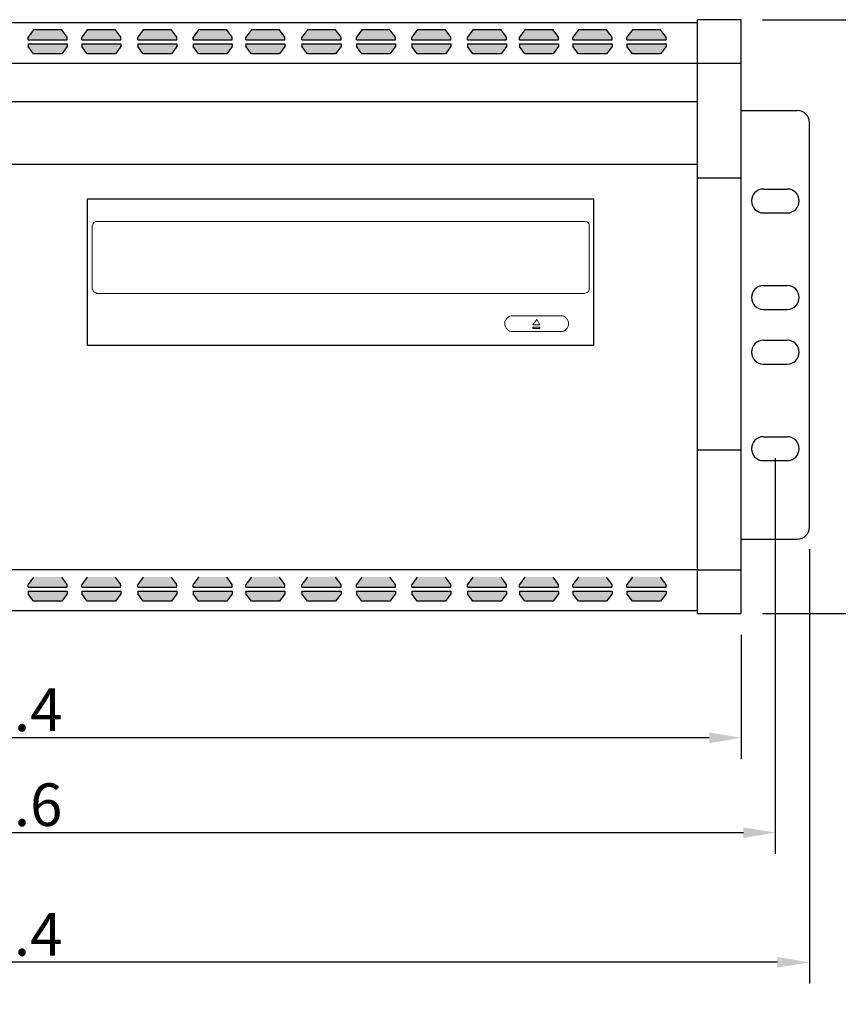
# Model space of a CAD drawing. Units: millimetres. Extents: x 512 to 969, y 301 to 881.
# Drawn here: x 784 to 861, y 439 to 531 of the extents above; entities that cross this region are included whole.
import ezdxf

# ---------------------------------------------------------------- set-up
doc = ezdxf.new("R2010")
doc.units = ezdxf.units.MM
doc.layers.add('UNIT', color=4, linetype='Continuous')
doc.styles.get("Standard").update_dxf_attribs({"font": 'isocp.shx', "bigfont": 'whgtxt.shx'})
doc.dimstyles.new('ISO-25', dxfattribs={"dimtxt": 10, "dimasz": 3, "dimexe": 2, "dimexo": 2, "dimtad": 1, "dimdsep": 46, "dimtxsty": 'Standard', "dimcen": 3, "dimclrd": 1, "dimclre": 1, "dimclrt": 2, "dimadec": 0, "dimazin": 2, "dimtfac": 1, "dimtmove": 0, "dimatfit": 3, "dimfxl": 1, "dimarcsym": 0})

# ---------------------------------------------------------------- blocks, each defined once
blk = doc.blocks.new('*D6')
at = {"color": 1, "lineweight": -2, "transparency": 16777216}
for p, q in [((853.704, 531.006), (888.744, 531.006)), ((886.744, 528.006), (886.744, 478.307)), ((853.704, 475.307), (888.744, 475.307))]:
    blk.add_line(p, q, dxfattribs=at)
at = {"color": 1, "transparency": 16777216}
for points in [[(886.244, 528.006), (887.244, 528.006), (886.744, 531.006)], [(886.244, 478.307), (887.244, 478.307), (886.744, 475.307)]]:
    blk.add_solid(points, dxfattribs=at)
at = {"layer": 'Defpoints', "color": 0, "transparency": 16777216}
for p in [(851.704, 531.006), (851.704, 475.307), (886.744, 475.307)]:
    blk.add_point(p, dxfattribs=at)
at = {"color": 2, "transparency": 16777216, "insert": (884.119, 503.199), "char_height": 10, "attachment_point": 5, "rotation": 90}
blk.add_mtext('{\\H0.4x;174}', dxfattribs=at)
blk = doc.blocks.new('*D7')
at = {"color": 1, "lineweight": -2, "transparency": 16777216}
for p, q in [((710.71, 473.307), (710.71, 461.658)), ((851.704, 473.307), (851.704, 461.658)), ((848.704, 463.658), (713.71, 463.658))]:
    blk.add_line(p, q, dxfattribs=at)
at = {"color": 1, "transparency": 16777216}
for points in [[(713.71, 464.158), (713.71, 463.158), (710.71, 463.658)], [(848.704, 464.158), (848.704, 463.158), (851.704, 463.658)]]:
    blk.add_solid(points, dxfattribs=at)
at = {"layer": 'Defpoints', "color": 0, "transparency": 16777216}
for p in [(710.71, 475.307), (851.704, 475.307), (710.71, 463.658)]:
    blk.add_point(p, dxfattribs=at)
at = {"color": 2, "transparency": 16777216, "insert": (781.207, 466.283), "char_height": 10, "attachment_point": 5}
blk.add_mtext('{\\H0.4x;414.4}', dxfattribs=at)
blk = doc.blocks.new('*D8')
at = {"color": 1, "lineweight": -2, "transparency": 16777216}
for p, q in [((707.51, 489.892), (707.51, 452.76)), ((854.904, 489.892), (854.904, 452.76)), ((710.51, 454.76), (851.904, 454.76))]:
    blk.add_line(p, q, dxfattribs=at)
at = {"color": 1, "transparency": 16777216}
for points in [[(710.51, 455.26), (710.51, 454.26), (707.51, 454.76)], [(851.904, 455.26), (851.904, 454.26), (854.904, 454.76)]]:
    blk.add_solid(points, dxfattribs=at)
at = {"layer": 'Defpoints', "color": 0, "transparency": 16777216}
for p in [(707.51, 491.892), (854.904, 491.892), (854.904, 454.76)]:
    blk.add_point(p, dxfattribs=at)
at = {"color": 2, "transparency": 16777216, "insert": (781.207, 457.385), "char_height": 10, "attachment_point": 5}
blk.add_mtext('{\\H0.4x;465.6}', dxfattribs=at)
blk = doc.blocks.new('*D9')
at = {"color": 1, "lineweight": -2, "transparency": 16777216}
for p, q in [((704.31, 481.412), (704.31, 440.598)), ((858.102, 481.357), (858.102, 440.598)), ((855.102, 442.598), (707.31, 442.598))]:
    blk.add_line(p, q, dxfattribs=at)
at = {"color": 1, "transparency": 16777216}
for points in [[(707.31, 443.098), (707.31, 442.098), (704.31, 442.598)], [(855.102, 443.098), (855.102, 442.098), (858.102, 442.598)]]:
    blk.add_solid(points, dxfattribs=at)
at = {"layer": 'Defpoints', "color": 0, "transparency": 16777216}
for p in [(704.31, 483.412), (858.102, 483.357), (704.31, 442.598)]:
    blk.add_point(p, dxfattribs=at)
at = {"color": 2, "transparency": 16777216, "insert": (781.206, 445.223), "char_height": 10, "attachment_point": 5}
blk.add_mtext('{\\H0.4x;485.4}', dxfattribs=at)

msp = doc.modelspace()

# ---------------------------------------------------------------- hatches: boundary and pattern name
h = msp.add_hatch(color=18)
h.paths.add_polyline_path([(784.811, 529.115), (788.479, 529.115), (788.479, 529.371), (787.968, 530.054), (785.323, 530.054), (784.811, 529.371)])
h.paths.add_polyline_path([(784.811, 528.756), (788.479, 528.756), (788.479, 528.5), (787.968, 527.816), (785.323, 527.816), (784.811, 528.5)])
h = msp.add_hatch(color=18)
h.paths.add_polyline_path([(784.811, 529.115), (788.479, 529.115), (788.479, 529.371), (787.968, 530.054), (785.323, 530.054), (784.811, 529.371)])
h.paths.add_polyline_path([(784.811, 528.756), (788.479, 528.756), (788.479, 528.5), (787.968, 527.816), (785.323, 527.816), (784.811, 528.5)])
h = msp.add_hatch(color=18)
h.paths.add_polyline_path([(789.844, 529.115), (793.512, 529.115), (793.512, 529.371), (793, 530.054), (790.356, 530.054), (789.844, 529.371)])
h.paths.add_polyline_path([(789.844, 528.756), (793.512, 528.756), (793.512, 528.5), (793, 527.816), (790.356, 527.816), (789.844, 528.5)])
h = msp.add_hatch(color=18)
h.paths.add_polyline_path([(789.844, 529.115), (793.512, 529.115), (793.512, 529.371), (793, 530.054), (790.356, 530.054), (789.844, 529.371)])
h.paths.add_polyline_path([(789.844, 528.756), (793.512, 528.756), (793.512, 528.5), (793, 527.816), (790.356, 527.816), (789.844, 528.5)])
h = msp.add_hatch(color=18)
h.paths.add_polyline_path([(795.099, 529.115), (798.767, 529.115), (798.767, 529.371), (798.255, 530.054), (795.61, 530.054), (795.099, 529.371)])
h.paths.add_polyline_path([(795.099, 528.756), (798.767, 528.756), (798.767, 528.5), (798.255, 527.816), (795.61, 527.816), (795.099, 528.5)])
h = msp.add_hatch(color=18)
h.paths.add_polyline_path([(795.099, 529.115), (798.767, 529.115), (798.767, 529.371), (798.255, 530.054), (795.61, 530.054), (795.099, 529.371)])
h.paths.add_polyline_path([(795.099, 528.756), (798.767, 528.756), (798.767, 528.5), (798.255, 527.816), (795.61, 527.816), (795.099, 528.5)])
h = msp.add_hatch(color=18)
h.paths.add_polyline_path([(800.279, 529.115), (803.948, 529.115), (803.948, 529.371), (803.436, 530.054), (800.791, 530.054), (800.279, 529.371)])
h.paths.add_polyline_path([(800.279, 528.756), (803.948, 528.756), (803.948, 528.5), (803.436, 527.816), (800.791, 527.816), (800.279, 528.5)])
h = msp.add_hatch(color=18)
h.paths.add_polyline_path([(800.279, 529.115), (803.948, 529.115), (803.948, 529.371), (803.436, 530.054), (800.791, 530.054), (800.279, 529.371)])
h.paths.add_polyline_path([(800.279, 528.756), (803.948, 528.756), (803.948, 528.5), (803.436, 527.816), (800.791, 527.816), (800.279, 528.5)])
h = msp.add_hatch(color=18)
h.paths.add_polyline_path([(805.238, 529.115), (808.906, 529.115), (808.906, 529.371), (808.395, 530.054), (805.75, 530.054), (805.238, 529.371)])
h.paths.add_polyline_path([(805.238, 528.756), (808.906, 528.756), (808.906, 528.5), (808.395, 527.816), (805.75, 527.816), (805.238, 528.5)])
h = msp.add_hatch(color=18)
h.paths.add_polyline_path([(805.238, 529.115), (808.906, 529.115), (808.906, 529.371), (808.395, 530.054), (805.75, 530.054), (805.238, 529.371)])
h.paths.add_polyline_path([(805.238, 528.756), (808.906, 528.756), (808.906, 528.5), (808.395, 527.816), (805.75, 527.816), (805.238, 528.5)])
h = msp.add_hatch(color=18)
h.paths.add_polyline_path([(810.493, 529.115), (814.161, 529.115), (814.161, 529.371), (813.649, 530.054), (811.005, 530.054), (810.493, 529.371)])
h.paths.add_polyline_path([(810.493, 528.756), (814.161, 528.756), (814.161, 528.5), (813.649, 527.816), (811.005, 527.816), (810.493, 528.5)])
h = msp.add_hatch(color=18)
h.paths.add_polyline_path([(810.493, 529.115), (814.161, 529.115), (814.161, 529.371), (813.649, 530.054), (811.005, 530.054), (810.493, 529.371)])
h.paths.add_polyline_path([(810.493, 528.756), (814.161, 528.756), (814.161, 528.5), (813.649, 527.816), (811.005, 527.816), (810.493, 528.5)])
h = msp.add_hatch(color=18)
h.paths.add_polyline_path([(815.6, 529.115), (819.268, 529.115), (819.268, 529.371), (818.756, 530.054), (816.111, 530.054), (815.6, 529.371)])
h.paths.add_polyline_path([(815.6, 528.756), (819.268, 528.756), (819.268, 528.5), (818.756, 527.816), (816.111, 527.816), (815.6, 528.5)])
h = msp.add_hatch(color=18)
h.paths.add_polyline_path([(815.6, 529.115), (819.268, 529.115), (819.268, 529.371), (818.756, 530.054), (816.111, 530.054), (815.6, 529.371)])
h.paths.add_polyline_path([(815.6, 528.756), (819.268, 528.756), (819.268, 528.5), (818.756, 527.816), (816.111, 527.816), (815.6, 528.5)])
h = msp.add_hatch(color=18)
h.paths.add_polyline_path([(820.807, 529.115), (824.475, 529.115), (824.475, 529.371), (823.964, 530.054), (821.319, 530.054), (820.807, 529.371)])
h.paths.add_polyline_path([(820.807, 528.756), (824.475, 528.756), (824.475, 528.5), (823.964, 527.816), (821.319, 527.816), (820.807, 528.5)])
h = msp.add_hatch(color=18)
h.paths.add_polyline_path([(820.807, 529.115), (824.475, 529.115), (824.475, 529.371), (823.964, 530.054), (821.319, 530.054), (820.807, 529.371)])
h.paths.add_polyline_path([(820.807, 528.756), (824.475, 528.756), (824.475, 528.5), (823.964, 527.816), (821.319, 527.816), (820.807, 528.5)])
h = msp.add_hatch(color=18)
h.paths.add_polyline_path([(826.017, 529.115), (829.686, 529.115), (829.686, 529.371), (829.174, 530.054), (826.529, 530.054), (826.017, 529.371)])
h.paths.add_polyline_path([(826.017, 528.756), (829.686, 528.756), (829.686, 528.5), (829.174, 527.816), (826.529, 527.816), (826.017, 528.5)])
h = msp.add_hatch(color=18)
h.paths.add_polyline_path([(826.017, 529.115), (829.686, 529.115), (829.686, 529.371), (829.174, 530.054), (826.529, 530.054), (826.017, 529.371)])
h.paths.add_polyline_path([(826.017, 528.756), (829.686, 528.756), (829.686, 528.5), (829.174, 527.816), (826.529, 527.816), (826.017, 528.5)])
h = msp.add_hatch(color=18)
h.paths.add_polyline_path([(830.896, 529.115), (834.564, 529.115), (834.564, 529.371), (834.053, 530.054), (831.408, 530.054), (830.896, 529.371)])
h.paths.add_polyline_path([(830.896, 528.756), (834.564, 528.756), (834.564, 528.5), (834.053, 527.816), (831.408, 527.816), (830.896, 528.5)])
h = msp.add_hatch(color=18)
h.paths.add_polyline_path([(830.896, 529.115), (834.564, 529.115), (834.564, 529.371), (834.053, 530.054), (831.408, 530.054), (830.896, 529.371)])
h.paths.add_polyline_path([(830.896, 528.756), (834.564, 528.756), (834.564, 528.5), (834.053, 527.816), (831.408, 527.816), (830.896, 528.5)])
h = msp.add_hatch(color=18)
h.paths.add_polyline_path([(835.917, 529.115), (839.585, 529.115), (839.585, 529.371), (839.074, 530.054), (836.429, 530.054), (835.917, 529.371)])
h.paths.add_polyline_path([(835.917, 528.756), (839.585, 528.756), (839.585, 528.5), (839.074, 527.816), (836.429, 527.816), (835.917, 528.5)])
h = msp.add_hatch(color=18)
h.paths.add_polyline_path([(835.917, 529.115), (839.585, 529.115), (839.585, 529.371), (839.074, 530.054), (836.429, 530.054), (835.917, 529.371)])
h.paths.add_polyline_path([(835.917, 528.756), (839.585, 528.756), (839.585, 528.5), (839.074, 527.816), (836.429, 527.816), (835.917, 528.5)])
h = msp.add_hatch(color=18)
h.paths.add_polyline_path([(840.985, 529.115), (844.653, 529.115), (844.653, 529.371), (844.142, 530.054), (841.497, 530.054), (840.985, 529.371)])
h.paths.add_polyline_path([(840.985, 528.756), (844.653, 528.756), (844.653, 528.5), (844.142, 527.816), (841.497, 527.816), (840.985, 528.5)])
h = msp.add_hatch(color=18)
h.paths.add_polyline_path([(840.985, 529.115), (844.653, 529.115), (844.653, 529.371), (844.142, 530.054), (841.497, 530.054), (840.985, 529.371)])
h.paths.add_polyline_path([(840.985, 528.756), (844.653, 528.756), (844.653, 528.5), (844.142, 527.816), (841.497, 527.816), (840.985, 528.5)])
h = msp.add_hatch(color=18)
h.paths.add_polyline_path([(784.811, 477.782), (788.479, 477.782), (788.479, 478.038), (787.968, 478.722), (785.323, 478.722), (784.811, 478.038)])
h.paths.add_polyline_path([(784.811, 477.423), (788.479, 477.423), (788.479, 477.167), (787.968, 476.483), (785.323, 476.483), (784.811, 477.167)])
h = msp.add_hatch(color=18)
h.paths.add_polyline_path([(784.811, 477.782), (788.479, 477.782), (788.479, 478.038), (787.968, 478.722), (785.323, 478.722), (784.811, 478.038)], flags=16)
h.paths.add_polyline_path([(784.811, 477.423), (788.479, 477.423), (788.479, 477.167), (787.968, 476.483), (785.323, 476.483), (784.811, 477.167)], flags=16)
h = msp.add_hatch(color=18)
h.paths.add_polyline_path([(789.844, 477.782), (793.512, 477.782), (793.512, 478.038), (793, 478.722), (790.356, 478.722), (789.844, 478.038)])
h.paths.add_polyline_path([(789.844, 477.423), (793.512, 477.423), (793.512, 477.167), (793, 476.483), (790.356, 476.483), (789.844, 477.167)])
h = msp.add_hatch(color=18)
h.paths.add_polyline_path([(789.844, 477.782), (793.512, 477.782), (793.512, 478.038), (793, 478.722), (790.356, 478.722), (789.844, 478.038)], flags=16)
h.paths.add_polyline_path([(789.844, 477.423), (793.512, 477.423), (793.512, 477.167), (793, 476.483), (790.356, 476.483), (789.844, 477.167)], flags=16)
h = msp.add_hatch(color=18)
h.paths.add_polyline_path([(795.099, 477.782), (798.767, 477.782), (798.767, 478.038), (798.255, 478.722), (795.61, 478.722), (795.099, 478.038)])
h.paths.add_polyline_path([(795.099, 477.423), (798.767, 477.423), (798.767, 477.167), (798.255, 476.483), (795.61, 476.483), (795.099, 477.167)])
h = msp.add_hatch(color=18)
h.paths.add_polyline_path([(795.099, 477.782), (798.767, 477.782), (798.767, 478.038), (798.255, 478.722), (795.61, 478.722), (795.099, 478.038)], flags=16)
h.paths.add_polyline_path([(795.099, 477.423), (798.767, 477.423), (798.767, 477.167), (798.255, 476.483), (795.61, 476.483), (795.099, 477.167)], flags=16)
h = msp.add_hatch(color=18)
h.paths.add_polyline_path([(800.279, 477.782), (803.948, 477.782), (803.948, 478.038), (803.436, 478.722), (800.791, 478.722), (800.279, 478.038)])
h.paths.add_polyline_path([(800.279, 477.423), (803.948, 477.423), (803.948, 477.167), (803.436, 476.483), (800.791, 476.483), (800.279, 477.167)])
h = msp.add_hatch(color=18)
h.paths.add_polyline_path([(800.279, 477.782), (803.948, 477.782), (803.948, 478.038), (803.436, 478.722), (800.791, 478.722), (800.279, 478.038)], flags=16)
h.paths.add_polyline_path([(800.279, 477.423), (803.948, 477.423), (803.948, 477.167), (803.436, 476.483), (800.791, 476.483), (800.279, 477.167)], flags=16)
h = msp.add_hatch(color=18)
h.paths.add_polyline_path([(805.238, 477.782), (808.906, 477.782), (808.906, 478.038), (808.395, 478.722), (805.75, 478.722), (805.238, 478.038)])
h.paths.add_polyline_path([(805.238, 477.423), (808.906, 477.423), (808.906, 477.167), (808.395, 476.483), (805.75, 476.483), (805.238, 477.167)])
h = msp.add_hatch(color=18)
h.paths.add_polyline_path([(805.238, 477.782), (808.906, 477.782), (808.906, 478.038), (808.395, 478.722), (805.75, 478.722), (805.238, 478.038)], flags=16)
h.paths.add_polyline_path([(805.238, 477.423), (808.906, 477.423), (808.906, 477.167), (808.395, 476.483), (805.75, 476.483), (805.238, 477.167)], flags=16)
h = msp.add_hatch(color=18)
h.paths.add_polyline_path([(810.493, 477.782), (814.161, 477.782), (814.161, 478.038), (813.649, 478.722), (811.005, 478.722), (810.493, 478.038)])
h.paths.add_polyline_path([(810.493, 477.423), (814.161, 477.423), (814.161, 477.167), (813.649, 476.483), (811.005, 476.483), (810.493, 477.167)])
h = msp.add_hatch(color=18)
h.paths.add_polyline_path([(810.493, 477.782), (814.161, 477.782), (814.161, 478.038), (813.649, 478.722), (811.005, 478.722), (810.493, 478.038)], flags=16)
h.paths.add_polyline_path([(810.493, 477.423), (814.161, 477.423), (814.161, 477.167), (813.649, 476.483), (811.005, 476.483), (810.493, 477.167)], flags=16)
h = msp.add_hatch(color=18)
h.paths.add_polyline_path([(815.6, 477.782), (819.268, 477.782), (819.268, 478.038), (818.756, 478.722), (816.111, 478.722), (815.6, 478.038)])
h.paths.add_polyline_path([(815.6, 477.423), (819.268, 477.423), (819.268, 477.167), (818.756, 476.483), (816.111, 476.483), (815.6, 477.167)])
h = msp.add_hatch(color=18)
h.paths.add_polyline_path([(815.6, 477.782), (819.268, 477.782), (819.268, 478.038), (818.756, 478.722), (816.111, 478.722), (815.6, 478.038)], flags=16)
h.paths.add_polyline_path([(815.6, 477.423), (819.268, 477.423), (819.268, 477.167), (818.756, 476.483), (816.111, 476.483), (815.6, 477.167)], flags=16)
h = msp.add_hatch(color=18)
h.paths.add_polyline_path([(820.807, 477.782), (824.475, 477.782), (824.475, 478.038), (823.964, 478.722), (821.319, 478.722), (820.807, 478.038)])
h.paths.add_polyline_path([(820.807, 477.423), (824.475, 477.423), (824.475, 477.167), (823.964, 476.483), (821.319, 476.483), (820.807, 477.167)])
h = msp.add_hatch(color=18)
h.paths.add_polyline_path([(820.807, 477.782), (824.475, 477.782), (824.475, 478.038), (823.964, 478.722), (821.319, 478.722), (820.807, 478.038)], flags=16)
h.paths.add_polyline_path([(820.807, 477.423), (824.475, 477.423), (824.475, 477.167), (823.964, 476.483), (821.319, 476.483), (820.807, 477.167)], flags=16)
h = msp.add_hatch(color=18)
h.paths.add_polyline_path([(826.017, 477.782), (829.686, 477.782), (829.686, 478.038), (829.174, 478.722), (826.529, 478.722), (826.017, 478.038)])
h.paths.add_polyline_path([(826.017, 477.423), (829.686, 477.423), (829.686, 477.167), (829.174, 476.483), (826.529, 476.483), (826.017, 477.167)])
h = msp.add_hatch(color=18)
h.paths.add_polyline_path([(826.017, 477.782), (829.686, 477.782), (829.686, 478.038), (829.174, 478.722), (826.529, 478.722), (826.017, 478.038)], flags=16)
h.paths.add_polyline_path([(826.017, 477.423), (829.686, 477.423), (829.686, 477.167), (829.174, 476.483), (826.529, 476.483), (826.017, 477.167)], flags=16)
h = msp.add_hatch(color=18)
h.paths.add_polyline_path([(830.896, 477.782), (834.564, 477.782), (834.564, 478.038), (834.053, 478.722), (831.408, 478.722), (830.896, 478.038)])
h.paths.add_polyline_path([(830.896, 477.423), (834.564, 477.423), (834.564, 477.167), (834.053, 476.483), (831.408, 476.483), (830.896, 477.167)])
h = msp.add_hatch(color=18)
h.paths.add_polyline_path([(830.896, 477.782), (834.564, 477.782), (834.564, 478.038), (834.053, 478.722), (831.408, 478.722), (830.896, 478.038)], flags=16)
h.paths.add_polyline_path([(830.896, 477.423), (834.564, 477.423), (834.564, 477.167), (834.053, 476.483), (831.408, 476.483), (830.896, 477.167)], flags=16)
h = msp.add_hatch(color=18)
h.paths.add_polyline_path([(835.917, 477.782), (839.585, 477.782), (839.585, 478.038), (839.074, 478.722), (836.429, 478.722), (835.917, 478.038)])
h.paths.add_polyline_path([(835.917, 477.423), (839.585, 477.423), (839.585, 477.167), (839.074, 476.483), (836.429, 476.483), (835.917, 477.167)])
h = msp.add_hatch(color=18)
h.paths.add_polyline_path([(835.917, 477.782), (839.585, 477.782), (839.585, 478.038), (839.074, 478.722), (836.429, 478.722), (835.917, 478.038)], flags=16)
h.paths.add_polyline_path([(835.917, 477.423), (839.585, 477.423), (839.585, 477.167), (839.074, 476.483), (836.429, 476.483), (835.917, 477.167)], flags=16)
h = msp.add_hatch(color=18)
h.paths.add_polyline_path([(840.985, 477.782), (844.653, 477.782), (844.653, 478.038), (844.142, 478.722), (841.497, 478.722), (840.985, 478.038)])
h.paths.add_polyline_path([(840.985, 477.423), (844.653, 477.423), (844.653, 477.167), (844.142, 476.483), (841.497, 476.483), (840.985, 477.167)])
h = msp.add_hatch(color=18)
h.paths.add_polyline_path([(840.985, 477.782), (844.653, 477.782), (844.653, 478.038), (844.142, 478.722), (841.497, 478.722), (840.985, 478.038)], flags=16)
h.paths.add_polyline_path([(840.985, 477.423), (844.653, 477.423), (844.653, 477.167), (844.142, 476.483), (841.497, 476.483), (840.985, 477.167)], flags=16)

# ---------------------------------------------------------------- linework, layer by layer
for p, q in [((851.704, 531.006), (847.607, 531.006)), ((847.607, 475.307), (847.607, 531.006)), ((851.704, 475.307), (851.704, 531.006)), ((714.807, 530.75), (847.607, 530.75)), ((785.323, 530.054), (784.811, 529.371)), ((784.811, 529.115), (784.811, 529.371)), ((787.968, 530.054), (785.323, 530.054)), ((788.479, 529.371), (787.968, 530.054)), ((788.479, 529.115), (788.479, 529.371)), ((790.356, 530.054), (789.844, 529.371)), ((789.844, 529.115), (789.844, 529.371)), ((793, 530.054), (790.356, 530.054)), ((793.512, 529.371), (793, 530.054)), ((793.512, 529.115), (793.512, 529.371)), ((795.61, 530.054), (795.099, 529.371)), ((795.099, 529.115), (795.099, 529.371)), ((798.255, 530.054), (795.61, 530.054)), ((798.767, 529.371), (798.255, 530.054)), ((798.767, 529.115), (798.767, 529.371)), ((800.791, 530.054), (800.279, 529.371)), ((800.279, 529.115), (800.279, 529.371)), ((803.436, 530.054), (800.791, 530.054)), ((803.948, 529.371), (803.436, 530.054)), ((803.948, 529.115), (803.948, 529.371)), ((805.75, 530.054), (805.238, 529.371)), ((805.238, 529.115), (805.238, 529.371)), ((808.395, 530.054), (805.75, 530.054)), ((808.906, 529.371), (808.395, 530.054)), ((808.906, 529.115), (808.906, 529.371)), ((811.005, 530.054), (810.493, 529.371)), ((810.493, 529.115), (810.493, 529.371)), ((813.649, 530.054), (811.005, 530.054)), ((814.161, 529.371), (813.649, 530.054)), ((814.161, 529.115), (814.161, 529.371)), ((816.111, 530.054), (815.6, 529.371)), ((815.6, 529.115), (815.6, 529.371)), ((818.756, 530.054), (816.111, 530.054)), ((819.268, 529.371), (818.756, 530.054)), ((819.268, 529.115), (819.268, 529.371)), ((821.319, 530.054), (820.807, 529.371)), ((820.807, 529.115), (820.807, 529.371)), ((823.964, 530.054), (821.319, 530.054)), ((824.475, 529.371), (823.964, 530.054)), ((824.475, 529.115), (824.475, 529.371)), ((826.529, 530.054), (826.017, 529.371)), ((826.017, 529.115), (826.017, 529.371)), ((829.174, 530.054), (826.529, 530.054)), ((829.686, 529.371), (829.174, 530.054)), ((829.686, 529.115), (829.686, 529.371)), ((831.408, 530.054), (830.896, 529.371)), ((830.896, 529.115), (830.896, 529.371)), ((834.053, 530.054), (831.408, 530.054)), ((834.564, 529.371), (834.053, 530.054)), ((834.564, 529.115), (834.564, 529.371)), ((836.429, 530.054), (835.917, 529.371)), ((835.917, 529.115), (835.917, 529.371)), ((839.074, 530.054), (836.429, 530.054)), ((839.585, 529.371), (839.074, 530.054)), ((839.585, 529.115), (839.585, 529.371)), ((841.497, 530.054), (840.985, 529.371)), ((840.985, 529.115), (840.985, 529.371)), ((844.142, 530.054), (841.497, 530.054)), ((844.653, 529.371), (844.142, 530.054)), ((844.653, 529.115), (844.653, 529.371)), ((784.811, 529.115), (788.479, 529.115)), ((784.811, 528.756), (788.479, 528.756)), ((784.811, 528.756), (784.811, 528.5)), ((785.323, 527.816), (784.811, 528.5)), ((788.479, 528.5), (787.968, 527.816)), ((788.479, 528.756), (788.479, 528.5)), ((789.844, 529.115), (793.512, 529.115)), ((789.844, 528.756), (793.512, 528.756)), ((789.844, 528.756), (789.844, 528.5)), ((790.356, 527.816), (789.844, 528.5)), ((793.512, 528.5), (793, 527.816)), ((793.512, 528.756), (793.512, 528.5)), ((795.099, 529.115), (798.767, 529.115)), ((795.099, 528.756), (798.767, 528.756)), ((795.099, 528.756), (795.099, 528.5)), ((795.61, 527.816), (795.099, 528.5)), ((798.767, 528.5), (798.255, 527.816)), ((798.767, 528.756), (798.767, 528.5)), ((800.279, 529.115), (803.948, 529.115)), ((800.279, 528.756), (803.948, 528.756)), ((800.279, 528.756), (800.279, 528.5)), ((800.791, 527.816), (800.279, 528.5)), ((803.948, 528.5), (803.436, 527.816)), ((803.948, 528.756), (803.948, 528.5)), ((805.238, 529.115), (808.906, 529.115)), ((805.238, 528.756), (808.906, 528.756)), ((805.238, 528.756), (805.238, 528.5)), ((805.75, 527.816), (805.238, 528.5)), ((808.906, 528.5), (808.395, 527.816)), ((808.906, 528.756), (808.906, 528.5)), ((810.493, 529.115), (814.161, 529.115)), ((810.493, 528.756), (814.161, 528.756)), ((810.493, 528.756), (810.493, 528.5)), ((811.005, 527.816), (810.493, 528.5)), ((814.161, 528.5), (813.649, 527.816)), ((814.161, 528.756), (814.161, 528.5)), ((815.6, 529.115), (819.268, 529.115)), ((815.6, 528.756), (819.268, 528.756)), ((815.6, 528.756), (815.6, 528.5)), ((816.111, 527.816), (815.6, 528.5)), ((819.268, 528.5), (818.756, 527.816)), ((819.268, 528.756), (819.268, 528.5)), ((820.807, 529.115), (824.475, 529.115)), ((820.807, 528.756), (824.475, 528.756)), ((820.807, 528.756), (820.807, 528.5)), ((821.319, 527.816), (820.807, 528.5)), ((824.475, 528.5), (823.964, 527.816)), ((824.475, 528.756), (824.475, 528.5)), ((826.017, 529.115), (829.686, 529.115)), ((826.017, 528.756), (829.686, 528.756)), ((826.017, 528.756), (826.017, 528.5)), ((826.529, 527.816), (826.017, 528.5)), ((829.686, 528.5), (829.174, 527.816)), ((829.686, 528.756), (829.686, 528.5)), ((830.896, 529.115), (834.564, 529.115)), ((830.896, 528.756), (834.564, 528.756)), ((830.896, 528.756), (830.896, 528.5)), ((831.408, 527.816), (830.896, 528.5)), ((834.564, 528.5), (834.053, 527.816)), ((834.564, 528.756), (834.564, 528.5)), ((835.917, 529.115), (839.585, 529.115)), ((835.917, 528.756), (839.585, 528.756)), ((835.917, 528.756), (835.917, 528.5)), ((836.429, 527.816), (835.917, 528.5)), ((839.585, 528.5), (839.074, 527.816)), ((839.585, 528.756), (839.585, 528.5)), ((840.985, 529.115), (844.653, 529.115)), ((840.985, 528.756), (844.653, 528.756)), ((840.985, 528.756), (840.985, 528.5)), ((841.497, 527.816), (840.985, 528.5)), ((844.653, 528.5), (844.142, 527.816)), ((844.653, 528.756), (844.653, 528.5)), ((787.968, 527.816), (785.323, 527.816)), ((793, 527.816), (790.356, 527.816)), ((798.255, 527.816), (795.61, 527.816)), ((803.436, 527.816), (800.791, 527.816)), ((808.395, 527.816), (805.75, 527.816)), ((813.649, 527.816), (811.005, 527.816)), ((818.756, 527.816), (816.111, 527.816)), ((823.964, 527.816), (821.319, 527.816)), ((829.174, 527.816), (826.529, 527.816)), ((834.053, 527.816), (831.408, 527.816)), ((839.074, 527.816), (836.429, 527.816)), ((844.142, 527.816), (841.497, 527.816)), ((714.807, 526.913), (847.607, 526.913)), ((851.704, 526.912), (847.607, 526.912)), ((714.807, 523.331), (847.607, 523.331)), ((851.704, 522.484), (856.984, 522.484)), ((857.144, 522.473), (857.144, 522.484)), ((858.104, 483.412), (858.104, 521.364)), ((714.807, 517.447), (847.607, 517.447)), ((847.607, 516.167), (851.704, 516.167)), ((853.784, 515.124), (856.024, 515.124)), ((790.376, 514.197), (837.838, 514.197)), ((790.376, 500.461), (790.376, 514.197)), ((837.838, 514.197), (837.838, 500.461)), ((852.664, 514.004), (852.664, 514.004)), ((857.144, 514.004), (857.144, 514.004)), ((853.784, 512.884), (856.024, 512.884)), ((853.784, 506.068), (856.024, 506.068)), ((852.664, 504.948), (852.664, 504.948)), ((857.144, 504.948), (857.144, 504.948)), ((853.784, 503.828), (856.024, 503.828)), ((853.784, 500.948), (856.024, 500.948)), ((837.838, 500.461), (790.376, 500.461)), ((852.664, 499.828), (852.664, 499.828)), ((857.144, 499.828), (857.144, 499.828)), ((853.784, 498.708), (856.024, 498.708)), ((853.784, 491.892), (856.024, 491.892)), ((847.607, 490.658), (851.704, 490.658)), ((852.664, 490.772), (852.664, 490.772)), ((857.144, 490.772), (857.144, 490.772)), ((853.784, 489.652), (856.024, 489.652)), ((851.704, 482.292), (856.984, 482.292)), ((847.607, 479.401), (714.807, 479.401)), ((847.607, 479.401), (851.704, 479.401)), ((785.323, 478.722), (784.811, 478.038)), ((788.479, 478.038), (787.968, 478.722)), ((790.356, 478.722), (789.844, 478.038)), ((793.512, 478.038), (793, 478.722)), ((795.61, 478.722), (795.099, 478.038)), ((798.767, 478.038), (798.255, 478.722)), ((800.791, 478.722), (800.279, 478.038)), ((803.948, 478.038), (803.436, 478.722)), ((805.75, 478.722), (805.238, 478.038)), ((808.906, 478.038), (808.395, 478.722)), ((811.005, 478.722), (810.493, 478.038)), ((814.161, 478.038), (813.649, 478.722)), ((816.111, 478.722), (815.6, 478.038)), ((819.268, 478.038), (818.756, 478.722)), ((821.319, 478.722), (820.807, 478.038)), ((824.475, 478.038), (823.964, 478.722)), ((826.529, 478.722), (826.017, 478.038)), ((829.686, 478.038), (829.174, 478.722)), ((831.408, 478.722), (830.896, 478.038)), ((834.564, 478.038), (834.053, 478.722)), ((836.429, 478.722), (835.917, 478.038)), ((839.585, 478.038), (839.074, 478.722)), ((841.497, 478.722), (840.985, 478.038)), ((844.653, 478.038), (844.142, 478.722)), ((784.811, 477.782), (784.811, 478.038)), ((784.811, 477.782), (788.479, 477.782)), ((784.811, 477.423), (788.479, 477.423)), ((784.811, 477.423), (784.811, 477.167)), ((788.479, 477.782), (788.479, 478.038)), ((788.479, 477.423), (788.479, 477.167)), ((789.844, 477.782), (789.844, 478.038)), ((789.844, 477.782), (793.512, 477.782)), ((789.844, 477.423), (793.512, 477.423)), ((789.844, 477.423), (789.844, 477.167)), ((793.512, 477.782), (793.512, 478.038)), ((793.512, 477.423), (793.512, 477.167)), ((795.099, 477.782), (795.099, 478.038)), ((795.099, 477.782), (798.767, 477.782)), ((795.099, 477.423), (798.767, 477.423)), ((795.099, 477.423), (795.099, 477.167)), ((798.767, 477.782), (798.767, 478.038)), ((798.767, 477.423), (798.767, 477.167)), ((800.279, 477.782), (800.279, 478.038)), ((800.279, 477.782), (803.948, 477.782)), ((800.279, 477.423), (803.948, 477.423)), ((800.279, 477.423), (800.279, 477.167)), ((803.948, 477.782), (803.948, 478.038)), ((803.948, 477.423), (803.948, 477.167)), ((805.238, 477.782), (805.238, 478.038)), ((805.238, 477.782), (808.906, 477.782)), ((805.238, 477.423), (808.906, 477.423)), ((805.238, 477.423), (805.238, 477.167)), ((808.906, 477.782), (808.906, 478.038)), ((808.906, 477.423), (808.906, 477.167)), ((810.493, 477.782), (810.493, 478.038)), ((810.493, 477.782), (814.161, 477.782)), ((810.493, 477.423), (814.161, 477.423)), ((810.493, 477.423), (810.493, 477.167)), ((814.161, 477.782), (814.161, 478.038)), ((814.161, 477.423), (814.161, 477.167)), ((815.6, 477.782), (815.6, 478.038)), ((815.6, 477.782), (819.268, 477.782)), ((815.6, 477.423), (819.268, 477.423)), ((815.6, 477.423), (815.6, 477.167)), ((819.268, 477.782), (819.268, 478.038)), ((819.268, 477.423), (819.268, 477.167)), ((820.807, 477.782), (820.807, 478.038)), ((820.807, 477.782), (824.475, 477.782)), ((820.807, 477.423), (824.475, 477.423)), ((820.807, 477.423), (820.807, 477.167)), ((824.475, 477.782), (824.475, 478.038)), ((824.475, 477.423), (824.475, 477.167)), ((826.017, 477.782), (826.017, 478.038)), ((826.017, 477.782), (829.686, 477.782)), ((826.017, 477.423), (829.686, 477.423)), ((826.017, 477.423), (826.017, 477.167)), ((829.686, 477.782), (829.686, 478.038)), ((829.686, 477.423), (829.686, 477.167)), ((830.896, 477.782), (830.896, 478.038)), ((830.896, 477.782), (834.564, 477.782)), ((830.896, 477.423), (834.564, 477.423)), ((830.896, 477.423), (830.896, 477.167)), ((834.564, 477.782), (834.564, 478.038)), ((834.564, 477.423), (834.564, 477.167)), ((835.917, 477.782), (835.917, 478.038)), ((835.917, 477.782), (839.585, 477.782)), ((835.917, 477.423), (839.585, 477.423)), ((835.917, 477.423), (835.917, 477.167)), ((839.585, 477.782), (839.585, 478.038)), ((839.585, 477.423), (839.585, 477.167)), ((840.985, 477.782), (840.985, 478.038)), ((840.985, 477.782), (844.653, 477.782)), ((840.985, 477.423), (844.653, 477.423)), ((840.985, 477.423), (840.985, 477.167)), ((844.653, 477.782), (844.653, 478.038)), ((844.653, 477.423), (844.653, 477.167)), ((785.323, 476.483), (784.811, 477.167)), ((788.479, 477.167), (787.968, 476.483)), ((790.356, 476.483), (789.844, 477.167)), ((793.512, 477.167), (793, 476.483)), ((795.61, 476.483), (795.099, 477.167)), ((798.767, 477.167), (798.255, 476.483)), ((800.791, 476.483), (800.279, 477.167)), ((803.948, 477.167), (803.436, 476.483)), ((805.75, 476.483), (805.238, 477.167)), ((808.906, 477.167), (808.395, 476.483)), ((811.005, 476.483), (810.493, 477.167)), ((814.161, 477.167), (813.649, 476.483)), ((816.111, 476.483), (815.6, 477.167)), ((819.268, 477.167), (818.756, 476.483)), ((821.319, 476.483), (820.807, 477.167)), ((824.475, 477.167), (823.964, 476.483)), ((826.529, 476.483), (826.017, 477.167)), ((829.686, 477.167), (829.174, 476.483)), ((831.408, 476.483), (830.896, 477.167)), ((834.564, 477.167), (834.053, 476.483)), ((836.429, 476.483), (835.917, 477.167)), ((839.585, 477.167), (839.074, 476.483)), ((841.497, 476.483), (840.985, 477.167)), ((844.653, 477.167), (844.142, 476.483)), ((787.968, 476.483), (785.323, 476.483)), ((793, 476.483), (790.356, 476.483)), ((798.255, 476.483), (795.61, 476.483)), ((803.436, 476.483), (800.791, 476.483)), ((808.395, 476.483), (805.75, 476.483)), ((813.649, 476.483), (811.005, 476.483)), ((818.756, 476.483), (816.111, 476.483)), ((823.964, 476.483), (821.319, 476.483)), ((829.174, 476.483), (826.529, 476.483)), ((834.053, 476.483), (831.408, 476.483)), ((839.074, 476.483), (836.429, 476.483)), ((844.142, 476.483), (841.497, 476.483)), ((847.607, 475.563), (714.807, 475.563)), ((847.607, 475.307), (851.704, 475.307))]:
    msp.add_line(p, q)
for centre, start, end in [((856.984, 521.364), 0, 90), ((853.784, 514.004), 90, 180), ((856.024, 514.004), 0, 90), ((853.784, 514.004), 180, 270), ((856.024, 514.004), 270, 0), ((853.784, 504.948), 90, 180), ((856.024, 504.948), 0, 90), ((853.784, 504.948), 180, 270), ((856.024, 504.948), 270, 0), ((853.784, 499.828), 90, 180), ((856.024, 499.828), 0, 90), ((853.784, 499.828), 180, 270), ((856.024, 499.828), 270, 0), ((853.784, 490.772), 90, 180), ((856.024, 490.772), 0, 90), ((853.784, 490.772), 180, 270), ((856.024, 490.772), 270, 0), ((856.984, 483.412), 270, 0)]:
    msp.add_arc(centre, 1.12, start, end)
at = {"layer": 'UNIT', "color": 0, "linetype": 'Continuous', "lineweight": 0}
for p, q in [((790.819, 511.726), (790.819, 505.667)), ((791.175, 512.083), (837.08, 512.083)), ((837.437, 511.726), (837.437, 505.667)), ((791.175, 505.311), (837.08, 505.311)), ((830.237, 503.244), (834.728, 503.244)), ((830.237, 501.747), (834.728, 501.747))]:
    msp.add_line(p, q, dxfattribs=at)
at = {"layer": 'UNIT', "color": 0, "linetype": 'Continuous', "lineweight": 0, "flags": 128}
for points in [[(832.519, 502.887), (832.162, 502.388), (832.803, 502.388), (832.519, 502.887)], [(832.162, 502.032), (832.162, 502.174), (832.803, 502.174), (832.803, 502.032), (832.162, 502.032)]]:
    msp.add_lwpolyline(points, dxfattribs=at)
at = {"layer": 'UNIT', "color": 0, "linetype": 'Continuous', "lineweight": 0}
for points in [[(791.211, 512.083), (791.034, 512.083), (790.89, 511.939), (790.89, 511.762)], [(837.437, 511.762), (837.437, 511.939), (837.293, 512.083), (837.116, 512.083)], [(790.89, 505.703), (790.89, 505.525), (791.034, 505.382), (791.211, 505.382)], [(837.116, 505.382), (837.293, 505.382), (837.437, 505.525), (837.437, 505.703)]]:
    msp.add_open_spline(points, degree=3, dxfattribs=at)
for points in [[(830.273, 503.244), (829.859, 503.244), (829.525, 502.908), (829.525, 502.495), (829.525, 502.082), (829.859, 501.747), (830.273, 501.747)], [(834.764, 501.747), (835.177, 501.747), (835.512, 502.082), (835.512, 502.495), (835.512, 502.908), (835.177, 503.244), (834.764, 503.244)]]:
    msp.add_open_spline(points, degree=3, knots=[0, 0, 0, 0, 1, 1, 1, 2, 2, 2, 2], dxfattribs=at)

# ---------------------------------------------------------------- dimensions: what is measured, and where the dimension line sits
dim = msp.add_linear_dim(base=(886.744, 475.307), p1=(851.704, 531.006), p2=(851.704, 475.307), angle=90, text='{\\H0.4x;174}', dimstyle='ISO-25')
dim.commit()
dim.dimension.update_dxf_attribs({"geometry": '*D6', "text_midpoint": (886.744, 503.199), "dimtype": 160})
for base, p1, p2, text, picture, middle in [((854.904, 454.76), (707.51, 491.892), (854.904, 491.892), '{\\H0.4x;465.6}', '*D8', (781.207, 457.385)), ((704.31, 442.598), (858.102, 483.357), (704.31, 483.412), '{\\H0.4x;485.4}', '*D9', (781.206, 445.223)), ((710.71, 463.658), (851.704, 475.307), (710.71, 475.307), '{\\H0.4x;414.4}', '*D7', (781.207, 466.283))]:
    dim = msp.add_linear_dim(base=base, p1=p1, p2=p2, text=text, dimstyle='ISO-25')
    dim.commit()
    dim.dimension.update_dxf_attribs({"geometry": picture, "text_midpoint": middle})

doc.saveas('drawing.dxf')
